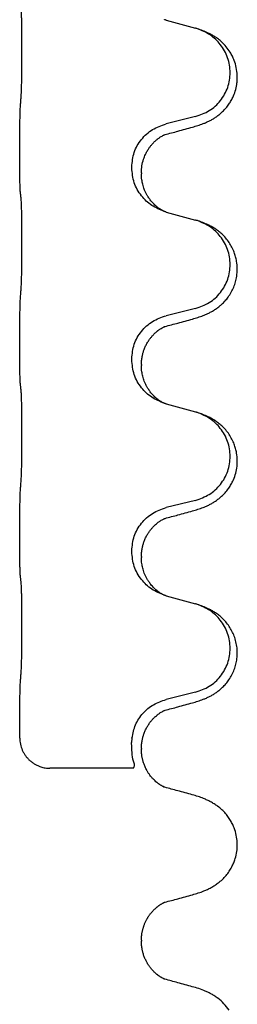
# Model space of a CAD drawing. Units: millimetres. Extents: x -554 to 1098, y -63 to 584.
# Drawn here: x 777 to 780, y 339 to 355 of the extents above; entities that cross this region are included whole.
import ezdxf

# ---------------------------------------------------------------- set-up
doc = ezdxf.new("R2010")
doc.units = ezdxf.units.MM

# ---------------------------------------------------------------- blocks, each defined once
blk = doc.blocks.new('HL50FU-0-110', base_point=(272.066, 260.709))
at = {"color": 7, "linetype": 'Continuous'}
for p, q in [((779.25, 354.988), (779.736, 354.855)), ((779.736, 353.393), (779.25, 353.273)), ((776.824, 352.813), (776.824, 352.828)), ((778.68, 352.544), (778.68, 352.559)), ((778.84, 352.463), (778.84, 352.448)), ((779.25, 351.813), (779.736, 351.68)), ((779.736, 350.218), (779.25, 350.098)), ((776.824, 349.638), (776.824, 349.653)), ((778.68, 349.369), (778.68, 349.384)), ((778.84, 349.288), (778.84, 349.273)), ((779.25, 348.638), (779.736, 348.505)), ((779.736, 347.043), (779.25, 346.923)), ((776.824, 346.463), (776.824, 346.478)), ((778.68, 346.194), (778.68, 346.209)), ((778.84, 346.113), (778.84, 346.098)), ((779.25, 345.463), (779.736, 345.33)), ((779.736, 343.868), (779.25, 343.748)), ((776.824, 343.288), (776.824, 343.303)), ((778.684, 343.11), (778.678, 343.034)), ((778.84, 342.938), (778.84, 342.924)), ((778.71, 342.61), (777.324, 342.61)), ((778.84, 339.763), (778.84, 339.748))]:
    blk.add_line(p, q, dxfattribs=at)
for points, knots in [([(776.849, 353.736), (776.85, 353.751), (776.852, 353.783), (776.853, 353.826), (776.855, 353.865), (776.856, 353.903), (776.857, 353.943), (776.858, 353.989), (776.858, 354.038), (776.859, 354.092), (776.86, 354.148), (776.861, 354.209), (776.861, 354.272), (776.861, 354.339), (776.862, 354.407), (776.862, 354.476), (776.862, 354.546), (776.862, 354.615), (776.861, 354.682), (776.861, 354.746), (776.86, 354.808), (776.859, 354.865), (776.859, 354.919), (776.858, 354.968), (776.857, 355.013), (776.856, 355.051), (776.855, 355.087), (776.854, 355.122), (776.852, 355.159), (776.85, 355.185), (776.849, 355.198)], [0, 0, 0, 0, 0.04696, 0.093921, 0.129102, 0.164282, 0.207507, 0.250732, 0.302132, 0.353532, 0.412557, 0.471581, 0.536854, 0.602126, 0.671358, 0.74059, 0.810439, 0.880287, 0.946749, 1.01321, 1.072958, 1.132706, 1.183942, 1.235178, 1.277063, 1.318948, 1.351564, 1.384181, 1.42351, 1.462836, 1.462836, 1.462836, 1.462836]), ([(779.228, 354.995), (779.227, 354.995), (779.225, 354.996), (779.223, 354.997), (779.222, 354.997)], [0, 0, 0, 0, 0.003351942, 0.006703932, 0.006703932, 0.006703932, 0.006703932]), ([(779.25, 354.988), (779.247, 354.989), (779.239, 354.991), (779.232, 354.994), (779.228, 354.995)], [0, 0, 0, 0, 0.01154999, 0.02309998, 0.02309998, 0.02309998, 0.02309998]), ([(779.687, 353.218), (779.717, 353.227), (779.777, 353.244), (779.853, 353.271), (779.916, 353.297), (779.968, 353.322), (780.019, 353.35), (780.071, 353.382), (780.121, 353.419), (780.174, 353.464), (780.227, 353.517), (780.276, 353.579), (780.319, 353.643), (780.36, 353.72), (780.396, 353.814), (780.419, 353.913), (780.428, 354.002), (780.429, 354.095), (780.415, 354.203), (780.384, 354.307), (780.347, 354.392), (780.305, 354.468), (780.247, 354.548), (780.18, 354.619), (780.115, 354.673), (780.059, 354.713), (780.003, 354.747), (779.937, 354.781), (779.86, 354.815), (779.799, 354.835), (779.768, 354.846)], [0, 0, 0, 0, 0.092881, 0.18576, 0.242386, 0.299016, 0.358155, 0.417293, 0.480659, 0.544042, 0.625343, 0.70664, 0.780691, 0.854782, 0.968461, 1.082126, 1.158979, 1.235845, 1.360519, 1.4852, 1.560808, 1.636389, 1.746307, 1.856256, 1.9283, 2.000298, 2.062549, 2.124798, 2.220824, 2.31685, 2.31685, 2.31685, 2.31685]), ([(779.768, 354.846), (779.763, 354.847), (779.752, 354.851), (779.741, 354.854), (779.736, 354.855)], [0, 0, 0, 0, 0.01712211, 0.03424421, 0.03424421, 0.03424421, 0.03424421]), ([(779.736, 353.393), (779.815, 353.421), (779.972, 353.476), (780.129, 353.621), (780.221, 353.76), (780.272, 353.874), (780.303, 353.996), (780.313, 354.121), (780.302, 354.246), (780.27, 354.367), (780.219, 354.482), (780.129, 354.616), (779.984, 354.756), (779.84, 354.816), (779.768, 354.846)], [0, 0, 0, 0, 0.248632, 0.497261, 0.622122, 0.747056, 0.871985, 0.996845, 1.12175, 1.246727, 1.371737, 1.496668, 1.728964, 1.961261, 1.961261, 1.961261, 1.961261]), ([(776.824, 352.828), (776.824, 352.871), (776.824, 352.959), (776.825, 353.071), (776.826, 353.165), (776.827, 353.23), (776.828, 353.286), (776.829, 353.359), (776.831, 353.458), (776.835, 353.543), (776.838, 353.585)], [0, 0, 0, 0, 0.1308119, 0.2616236, 0.3370117, 0.4123993, 0.4584946, 0.5045906, 0.630798, 0.7570013, 0.7570013, 0.7570013, 0.7570013]), ([(778.68, 352.559), (778.688, 352.641), (778.704, 352.805), (778.832, 353.022), (779.017, 353.192), (779.172, 353.246), (779.25, 353.273)], [0, 0, 0, 0, 0.2452438, 0.4904859, 0.7355554, 0.9806267, 0.9806267, 0.9806267, 0.9806267]), ([(779.231, 353.094), (779.267, 353.104), (779.338, 353.123), (779.45, 353.153), (779.566, 353.185), (779.647, 353.207), (779.687, 353.218)], [0, 0, 0, 0, 0.1110885, 0.222177, 0.3474266, 0.4726762, 0.4726762, 0.4726762, 0.4726762]), ([(778.84, 352.463), (778.842, 352.501), (778.845, 352.578), (778.867, 352.666), (778.89, 352.727), (778.904, 352.761), (778.918, 352.79), (778.932, 352.816), (778.947, 352.841), (778.966, 352.871), (778.99, 352.903), (779.021, 352.941), (779.057, 352.978), (779.088, 353.006), (779.109, 353.022), (779.122, 353.032), (779.138, 353.043), (779.158, 353.057), (779.181, 353.071), (779.202, 353.081), (779.219, 353.089), (779.227, 353.093), (779.231, 353.094)], [0, 0, 0, 0, 0.1142898, 0.2285379, 0.2698638, 0.3111795, 0.338971, 0.3667623, 0.3972021, 0.427643, 0.4726319, 0.5176393, 0.573754, 0.62984, 0.6420771, 0.6543121, 0.67703, 0.6997566, 0.7286031, 0.7574347, 0.770648, 0.7838613, 0.7838613, 0.7838613, 0.7838613]), ([(779.204, 353.086), (779.209, 353.087), (779.218, 353.089), (779.227, 353.092), (779.231, 353.094)], [0, 0, 0, 0, 0.01420073, 0.02839473, 0.02839473, 0.02839473, 0.02839473]), ([(776.838, 352.125), (776.837, 352.137), (776.834, 352.161), (776.833, 352.195), (776.832, 352.227), (776.83, 352.259), (776.829, 352.294), (776.828, 352.335), (776.827, 352.379), (776.827, 352.43), (776.826, 352.483), (776.825, 352.566), (776.824, 352.676), (776.824, 352.767), (776.824, 352.813)], [0, 0, 0, 0, 0.0360729, 0.0721484, 0.1017542, 0.1313587, 0.169349, 0.2073399, 0.2544004, 0.3014606, 0.3580798, 0.4146991, 0.5511899, 0.6876808, 0.6876808, 0.6876808, 0.6876808]), ([(779.222, 351.822), (779.149, 351.852), (779.005, 351.911), (778.83, 352.079), (778.705, 352.294), (778.688, 352.461), (778.68, 352.544)], [0, 0, 0, 0, 0.2327113, 0.4654194, 0.7135452, 0.9616776, 0.9616776, 0.9616776, 0.9616776]), ([(779.222, 351.822), (779.219, 351.823), (779.213, 351.826), (779.198, 351.833), (779.178, 351.844), (779.155, 351.858), (779.134, 351.871), (779.119, 351.882), (779.106, 351.892), (779.089, 351.906), (779.064, 351.927), (779.035, 351.956), (779.009, 351.985), (778.988, 352.012), (778.969, 352.038), (778.954, 352.06), (778.941, 352.08), (778.926, 352.107), (778.907, 352.143), (778.888, 352.187), (778.873, 352.231), (778.862, 352.271), (778.853, 352.31), (778.846, 352.351), (778.841, 352.397), (778.84, 352.431), (778.84, 352.448)], [0, 0, 0, 0, 0.0101139, 0.0202278, 0.049012, 0.0778124, 0.1004879, 0.123155, 0.1353486, 0.1475438, 0.1901887, 0.2328436, 0.2697076, 0.3065673, 0.3364091, 0.3662465, 0.3874257, 0.4086075, 0.4585656, 0.5085349, 0.5525752, 0.5966091, 0.6341541, 0.6716964, 0.7225937, 0.773483, 0.773483, 0.773483, 0.773483]), ([(776.849, 352.023), (776.848, 352.032), (776.846, 352.049), (776.843, 352.075), (776.841, 352.1), (776.839, 352.117), (776.838, 352.125)], [0, 0, 0, 0, 0.0262292, 0.0524584, 0.0776433, 0.1028283, 0.1028283, 0.1028283, 0.1028283]), ([(776.849, 350.561), (776.85, 350.576), (776.852, 350.608), (776.853, 350.651), (776.855, 350.69), (776.856, 350.728), (776.857, 350.768), (776.858, 350.814), (776.858, 350.863), (776.859, 350.917), (776.86, 350.973), (776.861, 351.034), (776.861, 351.097), (776.861, 351.164), (776.862, 351.232), (776.862, 351.301), (776.862, 351.371), (776.862, 351.44), (776.861, 351.507), (776.861, 351.571), (776.86, 351.633), (776.859, 351.69), (776.859, 351.744), (776.858, 351.793), (776.857, 351.838), (776.856, 351.876), (776.855, 351.912), (776.854, 351.947), (776.852, 351.984), (776.85, 352.01), (776.849, 352.023)], [0, 0, 0, 0, 0.04696, 0.093921, 0.129102, 0.164282, 0.207507, 0.250732, 0.302132, 0.353532, 0.412557, 0.471581, 0.536854, 0.602126, 0.671358, 0.74059, 0.810439, 0.880287, 0.946749, 1.01321, 1.072958, 1.132706, 1.183942, 1.235178, 1.277063, 1.318948, 1.351564, 1.384181, 1.42351, 1.462836, 1.462836, 1.462836, 1.462836]), ([(779.228, 351.82), (779.227, 351.82), (779.225, 351.821), (779.223, 351.822), (779.222, 351.822)], [0, 0, 0, 0, 0.003351942, 0.006703932, 0.006703932, 0.006703932, 0.006703932]), ([(779.25, 351.813), (779.247, 351.814), (779.239, 351.816), (779.232, 351.819), (779.228, 351.82)], [0, 0, 0, 0, 0.01154999, 0.02309998, 0.02309998, 0.02309998, 0.02309998]), ([(779.687, 350.043), (779.717, 350.052), (779.777, 350.069), (779.853, 350.096), (779.916, 350.122), (779.968, 350.147), (780.019, 350.175), (780.071, 350.207), (780.121, 350.244), (780.174, 350.289), (780.227, 350.342), (780.281, 350.409), (780.329, 350.485), (780.371, 350.57), (780.401, 350.659), (780.423, 350.76), (780.431, 350.875), (780.422, 350.984), (780.402, 351.074), (780.376, 351.152), (780.341, 351.23), (780.294, 351.31), (780.237, 351.384), (780.176, 351.447), (780.115, 351.498), (780.059, 351.538), (780.003, 351.572), (779.937, 351.606), (779.86, 351.64), (779.799, 351.66), (779.768, 351.671)], [0, 0, 0, 0, 0.092881, 0.18576, 0.242387, 0.299016, 0.358155, 0.417293, 0.480662, 0.544042, 0.625326, 0.706641, 0.80099, 0.895336, 0.988721, 1.082165, 1.206914, 1.331618, 1.408451, 1.48524, 1.57578, 1.666363, 1.761353, 1.856316, 1.928348, 2.000358, 2.062611, 2.124858, 2.220883, 2.31691, 2.31691, 2.31691, 2.31691]), ([(779.768, 351.671), (779.763, 351.672), (779.752, 351.676), (779.741, 351.679), (779.736, 351.68)], [0, 0, 0, 0, 0.01712207, 0.03424414, 0.03424414, 0.03424414, 0.03424414]), ([(779.736, 350.218), (779.815, 350.246), (779.972, 350.301), (780.129, 350.446), (780.221, 350.585), (780.272, 350.699), (780.303, 350.821), (780.313, 350.946), (780.302, 351.071), (780.27, 351.192), (780.219, 351.307), (780.129, 351.441), (779.984, 351.581), (779.84, 351.641), (779.768, 351.671)], [0, 0, 0, 0, 0.248632, 0.497261, 0.622122, 0.747056, 0.871985, 0.996845, 1.12175, 1.246727, 1.371737, 1.496668, 1.728963, 1.96126, 1.96126, 1.96126, 1.96126]), ([(776.824, 349.653), (776.824, 349.696), (776.824, 349.784), (776.825, 349.889), (776.825, 349.968), (776.826, 350.027), (776.827, 350.09), (776.829, 350.177), (776.831, 350.283), (776.835, 350.368), (776.838, 350.41)], [0, 0, 0, 0, 0.1308117, 0.2616236, 0.3155313, 0.3694388, 0.437014, 0.5045906, 0.630798, 0.7570013, 0.7570013, 0.7570013, 0.7570013]), ([(778.68, 349.384), (778.688, 349.466), (778.704, 349.63), (778.832, 349.847), (779.017, 350.017), (779.172, 350.071), (779.25, 350.098)], [0, 0, 0, 0, 0.2452438, 0.4904859, 0.7355554, 0.9806267, 0.9806267, 0.9806267, 0.9806267]), ([(779.231, 349.919), (779.267, 349.929), (779.338, 349.948), (779.45, 349.978), (779.566, 350.01), (779.647, 350.032), (779.687, 350.043)], [0, 0, 0, 0, 0.1110885, 0.222177, 0.3474266, 0.4726762, 0.4726762, 0.4726762, 0.4726762]), ([(778.84, 349.288), (778.841, 349.311), (778.842, 349.357), (778.851, 349.42), (778.864, 349.477), (778.881, 349.53), (778.903, 349.585), (778.926, 349.631), (778.947, 349.666), (778.966, 349.696), (778.99, 349.728), (779.021, 349.766), (779.057, 349.803), (779.088, 349.831), (779.109, 349.847), (779.122, 349.857), (779.138, 349.868), (779.158, 349.882), (779.181, 349.896), (779.202, 349.906), (779.219, 349.914), (779.227, 349.918), (779.231, 349.919)], [0, 0, 0, 0, 0.06887, 0.1377619, 0.1902451, 0.2427411, 0.3048299, 0.3669006, 0.3973441, 0.4277816, 0.4727691, 0.5177778, 0.5738927, 0.6299785, 0.6422156, 0.6544506, 0.6771685, 0.6998951, 0.7287416, 0.7575732, 0.7707865, 0.7839998, 0.7839998, 0.7839998, 0.7839998]), ([(779.204, 349.911), (779.209, 349.912), (779.218, 349.914), (779.227, 349.917), (779.231, 349.919)], [0, 0, 0, 0, 0.01420073, 0.02839473, 0.02839473, 0.02839473, 0.02839473]), ([(776.838, 348.95), (776.837, 348.962), (776.834, 348.986), (776.833, 349.02), (776.832, 349.052), (776.83, 349.084), (776.829, 349.119), (776.828, 349.16), (776.827, 349.204), (776.827, 349.255), (776.826, 349.308), (776.825, 349.391), (776.824, 349.501), (776.824, 349.592), (776.824, 349.638)], [0, 0, 0, 0, 0.0360729, 0.0721484, 0.1017542, 0.1313587, 0.169349, 0.2073399, 0.2544004, 0.3014606, 0.3580798, 0.4146991, 0.5511899, 0.6876808, 0.6876808, 0.6876808, 0.6876808]), ([(779.222, 348.647), (779.149, 348.677), (779.005, 348.736), (778.83, 348.904), (778.705, 349.119), (778.688, 349.286), (778.68, 349.369)], [0, 0, 0, 0, 0.2327113, 0.4654194, 0.7135452, 0.9616776, 0.9616776, 0.9616776, 0.9616776]), ([(779.222, 348.647), (779.219, 348.648), (779.213, 348.651), (779.198, 348.658), (779.178, 348.669), (779.155, 348.683), (779.134, 348.696), (779.119, 348.707), (779.106, 348.717), (779.089, 348.731), (779.064, 348.752), (779.035, 348.781), (779.009, 348.81), (778.988, 348.837), (778.969, 348.863), (778.954, 348.885), (778.941, 348.905), (778.926, 348.932), (778.907, 348.968), (778.888, 349.012), (778.873, 349.056), (778.862, 349.096), (778.853, 349.135), (778.846, 349.176), (778.841, 349.222), (778.84, 349.256), (778.84, 349.273)], [0, 0, 0, 0, 0.0101139, 0.0202278, 0.049012, 0.0778124, 0.1004879, 0.123155, 0.1353486, 0.1475438, 0.1901887, 0.2328436, 0.2697076, 0.3065673, 0.3364091, 0.3662465, 0.3874257, 0.4086075, 0.4585656, 0.5085349, 0.5525752, 0.5966091, 0.6341541, 0.6716964, 0.7225937, 0.773483, 0.773483, 0.773483, 0.773483]), ([(776.849, 348.848), (776.848, 348.857), (776.846, 348.874), (776.843, 348.9), (776.841, 348.925), (776.839, 348.942), (776.838, 348.95)], [0, 0, 0, 0, 0.0262292, 0.0524584, 0.0776433, 0.1028283, 0.1028283, 0.1028283, 0.1028283]), ([(776.849, 347.386), (776.85, 347.401), (776.852, 347.433), (776.853, 347.476), (776.855, 347.515), (776.856, 347.553), (776.857, 347.593), (776.858, 347.639), (776.858, 347.688), (776.859, 347.742), (776.86, 347.798), (776.861, 347.859), (776.861, 347.922), (776.861, 347.989), (776.862, 348.057), (776.862, 348.126), (776.862, 348.196), (776.862, 348.265), (776.861, 348.332), (776.861, 348.396), (776.86, 348.458), (776.859, 348.515), (776.859, 348.569), (776.858, 348.618), (776.857, 348.663), (776.856, 348.701), (776.855, 348.737), (776.854, 348.772), (776.852, 348.809), (776.85, 348.835), (776.849, 348.848)], [0, 0, 0, 0, 0.04696, 0.093921, 0.129102, 0.164282, 0.207507, 0.250732, 0.302132, 0.353532, 0.412557, 0.471581, 0.536854, 0.602126, 0.671358, 0.74059, 0.810439, 0.880287, 0.946749, 1.01321, 1.072958, 1.132706, 1.183942, 1.235178, 1.277063, 1.318948, 1.351564, 1.384181, 1.42351, 1.462836, 1.462836, 1.462836, 1.462836]), ([(779.228, 348.645), (779.227, 348.645), (779.225, 348.646), (779.223, 348.647), (779.222, 348.647)], [0, 0, 0, 0, 0.003351942, 0.006703932, 0.006703932, 0.006703932, 0.006703932]), ([(779.25, 348.638), (779.247, 348.639), (779.239, 348.641), (779.232, 348.644), (779.228, 348.645)], [0, 0, 0, 0, 0.01154999, 0.02309998, 0.02309998, 0.02309998, 0.02309998]), ([(779.687, 346.868), (779.717, 346.877), (779.777, 346.894), (779.853, 346.921), (779.916, 346.947), (779.968, 346.972), (780.019, 347), (780.071, 347.032), (780.121, 347.069), (780.174, 347.114), (780.227, 347.167), (780.276, 347.229), (780.319, 347.293), (780.36, 347.37), (780.396, 347.464), (780.423, 347.579), (780.431, 347.7), (780.422, 347.809), (780.402, 347.899), (780.376, 347.977), (780.341, 348.055), (780.294, 348.135), (780.237, 348.209), (780.176, 348.272), (780.115, 348.323), (780.059, 348.363), (780.003, 348.397), (779.937, 348.431), (779.86, 348.465), (779.799, 348.485), (779.768, 348.496)], [0, 0, 0, 0, 0.092881, 0.18576, 0.242386, 0.299016, 0.358155, 0.417293, 0.480659, 0.544042, 0.625341, 0.70664, 0.7807, 0.854782, 0.968392, 1.082132, 1.206918, 1.331588, 1.408417, 1.485209, 1.57575, 1.666333, 1.761323, 1.856286, 1.928318, 2.000327, 2.062581, 2.124828, 2.220853, 2.31688, 2.31688, 2.31688, 2.31688]), ([(779.768, 348.496), (779.763, 348.497), (779.752, 348.501), (779.741, 348.504), (779.736, 348.505)], [0, 0, 0, 0, 0.01712207, 0.03424414, 0.03424414, 0.03424414, 0.03424414]), ([(779.736, 347.043), (779.815, 347.071), (779.972, 347.126), (780.129, 347.271), (780.221, 347.41), (780.272, 347.524), (780.303, 347.646), (780.313, 347.771), (780.302, 347.896), (780.27, 348.017), (780.219, 348.132), (780.129, 348.266), (779.984, 348.406), (779.84, 348.466), (779.768, 348.496)], [0, 0, 0, 0, 0.248632, 0.497261, 0.622122, 0.747056, 0.871985, 0.996845, 1.12175, 1.246727, 1.371737, 1.496668, 1.728963, 1.96126, 1.96126, 1.96126, 1.96126]), ([(776.824, 346.478), (776.824, 346.521), (776.824, 346.609), (776.825, 346.716), (776.825, 346.801), (776.826, 346.862), (776.827, 346.922), (776.829, 347.004), (776.831, 347.108), (776.835, 347.193), (776.838, 347.235)], [0, 0, 0, 0, 0.1308118, 0.2616236, 0.3229059, 0.384188, 0.4443891, 0.5045906, 0.6307946, 0.7570001, 0.7570001, 0.7570001, 0.7570001]), ([(778.68, 346.209), (778.688, 346.291), (778.704, 346.455), (778.832, 346.672), (779.017, 346.842), (779.172, 346.896), (779.25, 346.923)], [0, 0, 0, 0, 0.2452438, 0.4904859, 0.7355554, 0.9806267, 0.9806267, 0.9806267, 0.9806267]), ([(779.231, 346.744), (779.267, 346.754), (779.338, 346.773), (779.45, 346.803), (779.566, 346.835), (779.647, 346.857), (779.687, 346.868)], [0, 0, 0, 0, 0.1110885, 0.222177, 0.3474266, 0.4726762, 0.4726762, 0.4726762, 0.4726762]), ([(778.84, 346.113), (778.841, 346.136), (778.842, 346.182), (778.851, 346.245), (778.864, 346.302), (778.881, 346.355), (778.903, 346.41), (778.93, 346.463), (778.96, 346.512), (778.99, 346.554), (779.021, 346.59), (779.049, 346.62), (779.075, 346.644), (779.095, 346.661), (779.109, 346.672), (779.122, 346.682), (779.138, 346.693), (779.158, 346.707), (779.181, 346.721), (779.202, 346.731), (779.219, 346.739), (779.227, 346.743), (779.231, 346.744)], [0, 0, 0, 0, 0.0688699, 0.1377619, 0.1902469, 0.242741, 0.3048197, 0.3669011, 0.4219297, 0.4769478, 0.5214079, 0.5658594, 0.5979236, 0.6299818, 0.6422184, 0.6544539, 0.6771721, 0.6998984, 0.7287448, 0.7575765, 0.7707898, 0.7840031, 0.7840031, 0.7840031, 0.7840031]), ([(779.204, 346.736), (779.209, 346.737), (779.218, 346.739), (779.227, 346.742), (779.231, 346.744)], [0, 0, 0, 0, 0.01420073, 0.02839473, 0.02839473, 0.02839473, 0.02839473]), ([(776.838, 345.775), (776.837, 345.787), (776.834, 345.811), (776.833, 345.845), (776.832, 345.877), (776.83, 345.909), (776.829, 345.944), (776.828, 345.985), (776.827, 346.029), (776.827, 346.08), (776.826, 346.133), (776.825, 346.216), (776.824, 346.326), (776.824, 346.417), (776.824, 346.463)], [0, 0, 0, 0, 0.0360729, 0.0721484, 0.1017542, 0.1313587, 0.169349, 0.2073399, 0.2544004, 0.3014606, 0.3580798, 0.4146991, 0.5511899, 0.6876808, 0.6876808, 0.6876808, 0.6876808]), ([(779.222, 345.472), (779.149, 345.502), (779.005, 345.561), (778.83, 345.729), (778.705, 345.944), (778.688, 346.111), (778.68, 346.194)], [0, 0, 0, 0, 0.2327113, 0.4654194, 0.7135452, 0.9616776, 0.9616776, 0.9616776, 0.9616776]), ([(779.222, 345.472), (779.219, 345.473), (779.213, 345.476), (779.198, 345.483), (779.178, 345.494), (779.155, 345.508), (779.134, 345.521), (779.119, 345.532), (779.106, 345.542), (779.089, 345.556), (779.064, 345.577), (779.035, 345.606), (779.009, 345.635), (778.988, 345.662), (778.969, 345.688), (778.954, 345.71), (778.941, 345.73), (778.926, 345.757), (778.907, 345.793), (778.888, 345.837), (778.873, 345.881), (778.862, 345.921), (778.853, 345.96), (778.846, 346.001), (778.841, 346.047), (778.84, 346.081), (778.84, 346.098)], [0, 0, 0, 0, 0.0101139, 0.0202278, 0.049012, 0.0778124, 0.1004879, 0.123155, 0.1353486, 0.1475438, 0.1901887, 0.2328436, 0.2697076, 0.3065673, 0.3364091, 0.3662465, 0.3874257, 0.4086075, 0.4585656, 0.5085349, 0.5525752, 0.5966091, 0.6341541, 0.6716964, 0.7225937, 0.773483, 0.773483, 0.773483, 0.773483]), ([(776.849, 345.673), (776.848, 345.682), (776.846, 345.699), (776.843, 345.725), (776.841, 345.75), (776.839, 345.767), (776.838, 345.775)], [0, 0, 0, 0, 0.0262292, 0.0524584, 0.0776433, 0.1028283, 0.1028283, 0.1028283, 0.1028283]), ([(776.849, 344.211), (776.85, 344.226), (776.852, 344.258), (776.853, 344.301), (776.855, 344.34), (776.856, 344.378), (776.857, 344.418), (776.858, 344.464), (776.858, 344.513), (776.859, 344.567), (776.86, 344.623), (776.861, 344.684), (776.861, 344.747), (776.861, 344.814), (776.862, 344.882), (776.862, 344.951), (776.862, 345.021), (776.862, 345.09), (776.861, 345.157), (776.861, 345.221), (776.86, 345.283), (776.859, 345.34), (776.859, 345.394), (776.858, 345.443), (776.857, 345.488), (776.856, 345.526), (776.855, 345.562), (776.854, 345.597), (776.852, 345.634), (776.85, 345.66), (776.849, 345.673)], [0, 0, 0, 0, 0.04696, 0.093921, 0.129102, 0.164282, 0.207507, 0.250732, 0.302132, 0.353532, 0.412557, 0.471581, 0.536854, 0.602126, 0.671358, 0.74059, 0.810439, 0.880287, 0.946749, 1.01321, 1.072958, 1.132706, 1.183942, 1.235178, 1.277063, 1.318948, 1.351564, 1.384181, 1.42351, 1.462836, 1.462836, 1.462836, 1.462836]), ([(779.228, 345.47), (779.227, 345.47), (779.225, 345.471), (779.223, 345.472), (779.222, 345.472)], [0, 0, 0, 0, 0.003351942, 0.006703932, 0.006703932, 0.006703932, 0.006703932]), ([(779.25, 345.463), (779.247, 345.464), (779.239, 345.466), (779.232, 345.469), (779.228, 345.47)], [0, 0, 0, 0, 0.01154999, 0.02309998, 0.02309998, 0.02309998, 0.02309998]), ([(779.687, 343.693), (779.717, 343.702), (779.777, 343.719), (779.853, 343.746), (779.916, 343.772), (779.968, 343.797), (780.019, 343.825), (780.071, 343.857), (780.121, 343.894), (780.174, 343.939), (780.227, 343.992), (780.281, 344.059), (780.329, 344.135), (780.371, 344.22), (780.401, 344.309), (780.421, 344.402), (780.43, 344.501), (780.426, 344.601), (780.408, 344.701), (780.38, 344.794), (780.341, 344.88), (780.294, 344.96), (780.237, 345.034), (780.176, 345.097), (780.115, 345.148), (780.059, 345.188), (780.003, 345.222), (779.937, 345.256), (779.86, 345.29), (779.799, 345.31), (779.768, 345.321)], [0, 0, 0, 0, 0.092881, 0.18576, 0.242387, 0.299016, 0.358155, 0.417293, 0.480662, 0.544042, 0.625326, 0.706641, 0.800984, 0.895337, 0.988747, 1.082163, 1.182761, 1.283376, 1.384344, 1.485291, 1.575856, 1.666416, 1.7614, 1.856368, 1.928401, 2.00041, 2.062663, 2.12491, 2.220935, 2.316962, 2.316962, 2.316962, 2.316962]), ([(779.768, 345.321), (779.763, 345.322), (779.752, 345.326), (779.741, 345.329), (779.736, 345.33)], [0, 0, 0, 0, 0.01712207, 0.03424414, 0.03424414, 0.03424414, 0.03424414]), ([(779.736, 343.868), (779.815, 343.896), (779.972, 343.951), (780.129, 344.096), (780.221, 344.235), (780.272, 344.349), (780.303, 344.471), (780.313, 344.596), (780.302, 344.721), (780.27, 344.842), (780.219, 344.957), (780.129, 345.091), (779.984, 345.231), (779.84, 345.291), (779.768, 345.321)], [0, 0, 0, 0, 0.248632, 0.497261, 0.622122, 0.747056, 0.871985, 0.996845, 1.12175, 1.246727, 1.371737, 1.496668, 1.728963, 1.96126, 1.96126, 1.96126, 1.96126]), ([(776.824, 343.303), (776.824, 343.346), (776.824, 343.434), (776.825, 343.539), (776.825, 343.618), (776.826, 343.677), (776.827, 343.74), (776.829, 343.827), (776.831, 343.933), (776.835, 344.018), (776.838, 344.06)], [0, 0, 0, 0, 0.1308119, 0.2616236, 0.3155313, 0.3694388, 0.4370141, 0.5045906, 0.630798, 0.7570013, 0.7570013, 0.7570013, 0.7570013]), ([(778.684, 343.11), (778.699, 343.185), (778.729, 343.334), (778.858, 343.526), (779.034, 343.674), (779.178, 343.723), (779.25, 343.748)], [0, 0, 0, 0, 0.226316, 0.4526353, 0.6787371, 0.9048449, 0.9048449, 0.9048449, 0.9048449]), ([(779.231, 343.569), (779.267, 343.579), (779.338, 343.598), (779.45, 343.628), (779.566, 343.66), (779.647, 343.682), (779.687, 343.693)], [0, 0, 0, 0, 0.1110885, 0.222177, 0.3474266, 0.4726762, 0.4726762, 0.4726762, 0.4726762]), ([(778.84, 342.938), (778.841, 342.961), (778.842, 343.007), (778.851, 343.07), (778.864, 343.127), (778.881, 343.18), (778.903, 343.235), (778.93, 343.288), (778.96, 343.337), (778.99, 343.379), (779.021, 343.415), (779.049, 343.445), (779.075, 343.469), (779.095, 343.486), (779.109, 343.497), (779.122, 343.507), (779.138, 343.518), (779.158, 343.532), (779.181, 343.546), (779.202, 343.556), (779.219, 343.564), (779.227, 343.568), (779.231, 343.569)], [0, 0, 0, 0, 0.0688699, 0.1377619, 0.1902469, 0.242741, 0.3048197, 0.3669011, 0.4219297, 0.4769478, 0.5214079, 0.5658594, 0.5979236, 0.6299818, 0.6422184, 0.6544539, 0.6771721, 0.6998984, 0.7287448, 0.7575765, 0.7707898, 0.7840031, 0.7840031, 0.7840031, 0.7840031]), ([(779.204, 343.561), (779.209, 343.562), (779.218, 343.564), (779.227, 343.567), (779.231, 343.569)], [0, 0, 0, 0, 0.01420073, 0.02839473, 0.02839473, 0.02839473, 0.02839473]), ([(776.824, 343.11), (776.824, 343.14), (776.824, 343.199), (776.824, 343.258), (776.824, 343.288)], [0, 0, 0, 0, 0.08873, 0.1774599, 0.1774599, 0.1774599, 0.1774599]), ([(776.824, 343.11), (776.826, 343.076), (776.831, 343.008), (776.859, 342.926), (776.889, 342.865), (776.917, 342.821), (776.95, 342.78), (776.987, 342.742), (777.029, 342.708), (777.075, 342.678), (777.122, 342.653), (777.179, 342.631), (777.247, 342.614), (777.298, 342.611), (777.324, 342.61)], [0, 0, 0, 0, 0.1023323, 0.2046644, 0.2563152, 0.3079779, 0.3605483, 0.4130961, 0.467742, 0.5224295, 0.5754118, 0.6283545, 0.7056079, 0.7828164, 0.7828164, 0.7828164, 0.7828164]), ([(778.678, 343.019), (778.678, 343.022), (778.678, 343.027), (778.678, 343.032), (778.678, 343.034)], [0, 0, 0, 0, 0.00742544, 0.01485088, 0.01485088, 0.01485088, 0.01485088]), ([(778.71, 342.61), (778.718, 342.629), (778.733, 342.667), (778.693, 342.752), (778.683, 342.871), (778.68, 342.97), (778.678, 343.019)], [0, 0, 0, 0, 0.0573716, 0.11912, 0.2668373, 0.4151051, 0.4151051, 0.4151051, 0.4151051]), ([(779.228, 342.295), (779.224, 342.296), (779.216, 342.3), (779.202, 342.306), (779.188, 342.314), (779.173, 342.322), (779.158, 342.331), (779.145, 342.339), (779.133, 342.347), (779.123, 342.354), (779.114, 342.361), (779.107, 342.367), (779.101, 342.371), (779.088, 342.382), (779.065, 342.402), (779.035, 342.431), (779.006, 342.463), (778.979, 342.498), (778.953, 342.535), (778.932, 342.57), (778.914, 342.604), (778.901, 342.633), (778.889, 342.662), (778.879, 342.689), (778.871, 342.714), (778.864, 342.737), (778.858, 342.761), (778.854, 342.783), (778.849, 342.806), (778.847, 342.826), (778.845, 342.841), (778.843, 342.853), (778.842, 342.865), (778.842, 342.876), (778.841, 342.887), (778.84, 342.897), (778.84, 342.907), (778.84, 342.915), (778.84, 342.921), (778.84, 342.923), (778.84, 342.924)], [0, 0, 0, 0, 0.0134514, 0.0269023, 0.0446874, 0.0624686, 0.0786463, 0.0948259, 0.1085029, 0.122179, 0.132409, 0.1426386, 0.1484452, 0.1542521, 0.1957516, 0.2372642, 0.2807966, 0.3243298, 0.369855, 0.4153764, 0.449332, 0.4832839, 0.5130079, 0.5427309, 0.567719, 0.5927061, 0.6160741, 0.6394425, 0.6628491, 0.6862544, 0.698056, 0.7098573, 0.7216637, 0.7334701, 0.7437306, 0.7539911, 0.7642536, 0.7745159, 0.7774651, 0.7804143, 0.7804143, 0.7804143, 0.7804143]), ([(779.228, 342.295), (779.223, 342.296), (779.214, 342.299), (779.204, 342.302), (779.199, 342.303)], [0, 0, 0, 0, 0.01496118, 0.02992236, 0.02992236, 0.02992236, 0.02992236]), ([(779.683, 342.171), (779.643, 342.182), (779.562, 342.204), (779.446, 342.236), (779.335, 342.266), (779.264, 342.285), (779.228, 342.295)], [0, 0, 0, 0, 0.1252734, 0.2505469, 0.3608669, 0.4711868, 0.4711868, 0.4711868, 0.4711868]), ([(779.687, 340.518), (779.719, 340.527), (779.782, 340.545), (779.865, 340.575), (779.935, 340.606), (779.995, 340.636), (780.054, 340.671), (780.117, 340.715), (780.182, 340.77), (780.243, 340.835), (780.295, 340.904), (780.336, 340.974), (780.37, 341.044), (780.4, 341.129), (780.423, 341.232), (780.431, 341.352), (780.42, 341.473), (780.394, 341.577), (780.361, 341.662), (780.326, 341.731), (780.284, 341.797), (780.233, 341.863), (780.173, 341.925), (780.109, 341.978), (780.046, 342.021), (779.988, 342.055), (779.929, 342.084), (779.86, 342.114), (779.778, 342.144), (779.714, 342.162), (779.683, 342.171)], [0, 0, 0, 0, 0.099039, 0.198075, 0.262841, 0.327609, 0.398152, 0.468713, 0.560421, 0.652144, 0.735652, 0.819131, 0.894394, 0.96969, 1.08913, 1.208698, 1.330152, 1.451482, 1.527568, 1.603613, 1.683546, 1.763505, 1.853068, 1.942622, 2.011619, 2.080599, 2.14468, 2.208761, 2.30748, 2.406202, 2.406202, 2.406202, 2.406202]), ([(779.231, 340.394), (779.267, 340.404), (779.338, 340.423), (779.45, 340.453), (779.566, 340.485), (779.647, 340.507), (779.687, 340.518)], [0, 0, 0, 0, 0.1110861, 0.2221723, 0.3474242, 0.4726762, 0.4726762, 0.4726762, 0.4726762]), ([(778.84, 339.763), (778.84, 339.764), (778.84, 339.765), (778.84, 339.77), (778.84, 339.778), (778.84, 339.788), (778.841, 339.799), (778.841, 339.81), (778.842, 339.821), (778.843, 339.833), (778.845, 339.845), (778.846, 339.86), (778.849, 339.88), (778.854, 339.903), (778.858, 339.926), (778.864, 339.947), (778.869, 339.967), (778.875, 339.985), (778.881, 340.004), (778.889, 340.025), (778.898, 340.046), (778.908, 340.068), (778.919, 340.091), (778.929, 340.11), (778.938, 340.125), (778.945, 340.138), (778.953, 340.151), (778.964, 340.167), (778.975, 340.183), (778.988, 340.201), (779.003, 340.219), (779.019, 340.238), (779.036, 340.257), (779.056, 340.277), (779.077, 340.296), (779.093, 340.31), (779.104, 340.318), (779.11, 340.323), (779.117, 340.328), (779.126, 340.335), (779.136, 340.342), (779.148, 340.35), (779.161, 340.359), (779.176, 340.367), (779.191, 340.376), (779.205, 340.383), (779.219, 340.389), (779.227, 340.393), (779.231, 340.394)], [0, 0, 0, 0, 0.0024081, 0.0048162, 0.0151619, 0.0255078, 0.0358536, 0.0461994, 0.0580794, 0.0699594, 0.0818369, 0.0937147, 0.1173359, 0.1409585, 0.164555, 0.1881505, 0.2064989, 0.2248472, 0.2459866, 0.2671264, 0.2908095, 0.3144932, 0.3405338, 0.3665732, 0.3797252, 0.3928768, 0.4102064, 0.4275369, 0.4485023, 0.4694682, 0.4935909, 0.5177144, 0.5445977, 0.571482, 0.6008319, 0.6301787, 0.6360151, 0.6418512, 0.652125, 0.6623993, 0.6761299, 0.6898604, 0.706097, 0.722335, 0.7401799, 0.7580218, 0.7712618, 0.7845019, 0.7845019, 0.7845019, 0.7845019]), ([(779.228, 339.12), (779.224, 339.121), (779.216, 339.125), (779.202, 339.131), (779.188, 339.139), (779.173, 339.147), (779.158, 339.156), (779.145, 339.164), (779.133, 339.172), (779.123, 339.179), (779.114, 339.186), (779.107, 339.192), (779.101, 339.196), (779.091, 339.205), (779.075, 339.218), (779.054, 339.238), (779.035, 339.257), (779.017, 339.276), (779.001, 339.295), (778.987, 339.313), (778.974, 339.33), (778.963, 339.346), (778.953, 339.362), (778.944, 339.375), (778.937, 339.388), (778.928, 339.404), (778.917, 339.425), (778.904, 339.451), (778.892, 339.479), (778.882, 339.506), (778.872, 339.534), (778.865, 339.56), (778.859, 339.584), (778.854, 339.607), (778.85, 339.63), (778.847, 339.65), (778.845, 339.666), (778.843, 339.678), (778.842, 339.69), (778.842, 339.701), (778.841, 339.712), (778.84, 339.722), (778.84, 339.732), (778.84, 339.74), (778.84, 339.745), (778.84, 339.747), (778.84, 339.748)], [0, 0, 0, 0, 0.0134471, 0.0268942, 0.0446769, 0.0624627, 0.0786418, 0.0948195, 0.1084961, 0.1221727, 0.1324028, 0.1426323, 0.1484389, 0.1542457, 0.1832871, 0.2123315, 0.2389448, 0.2655572, 0.2894468, 0.3133357, 0.3341104, 0.3548847, 0.3720741, 0.3892628, 0.4023328, 0.4154034, 0.4448044, 0.4742079, 0.50375, 0.5332921, 0.5630136, 0.5927335, 0.6147733, 0.636813, 0.6615479, 0.6862818, 0.6980834, 0.7098847, 0.7216911, 0.7334975, 0.743758, 0.7540185, 0.7642809, 0.7745432, 0.7770275, 0.7795117, 0.7795117, 0.7795117, 0.7795117]), ([(779.228, 339.12), (779.223, 339.121), (779.214, 339.125), (779.204, 339.127), (779.199, 339.128)], [0, 0, 0, 0, 0.01496323, 0.02992693, 0.02992693, 0.02992693, 0.02992693]), ([(779.683, 338.996), (779.643, 339.007), (779.562, 339.029), (779.446, 339.061), (779.335, 339.091), (779.264, 339.11), (779.228, 339.12)], [0, 0, 0, 0, 0.1252734, 0.2505469, 0.3608669, 0.4711868, 0.4711868, 0.4711868, 0.4711868]), ([(780.291, 338.61), (780.264, 338.646), (780.21, 338.718), (780.126, 338.791), (780.055, 338.84), (780.003, 338.872), (779.951, 338.899), (779.881, 338.931), (779.792, 338.965), (779.719, 338.986), (779.683, 338.996)], [0, 0, 0, 0, 0.1344605, 0.268948, 0.3311096, 0.3932651, 0.4510232, 0.5087786, 0.6225243, 0.7362722, 0.7362722, 0.7362722, 0.7362722])]:
    blk.add_open_spline(points, degree=3, knots=knots, dxfattribs=at)
for points in [[(776.838, 353.585), (776.84, 353.61), (776.843, 353.66), (776.847, 353.711), (776.849, 353.736)], [(776.838, 350.41), (776.84, 350.435), (776.843, 350.485), (776.847, 350.536), (776.849, 350.561)], [(776.838, 347.235), (776.84, 347.26), (776.843, 347.31), (776.847, 347.361), (776.849, 347.386)], [(776.838, 344.06), (776.84, 344.085), (776.843, 344.135), (776.847, 344.186), (776.849, 344.211)]]:
    blk.add_open_spline(points, degree=3, dxfattribs=at)

msp = doc.modelspace()

# ---------------------------------------------------------------- block references
msp.add_blockref('HL50FU-0-110', (272.066, 260.709))

doc.saveas('drawing.dxf')
